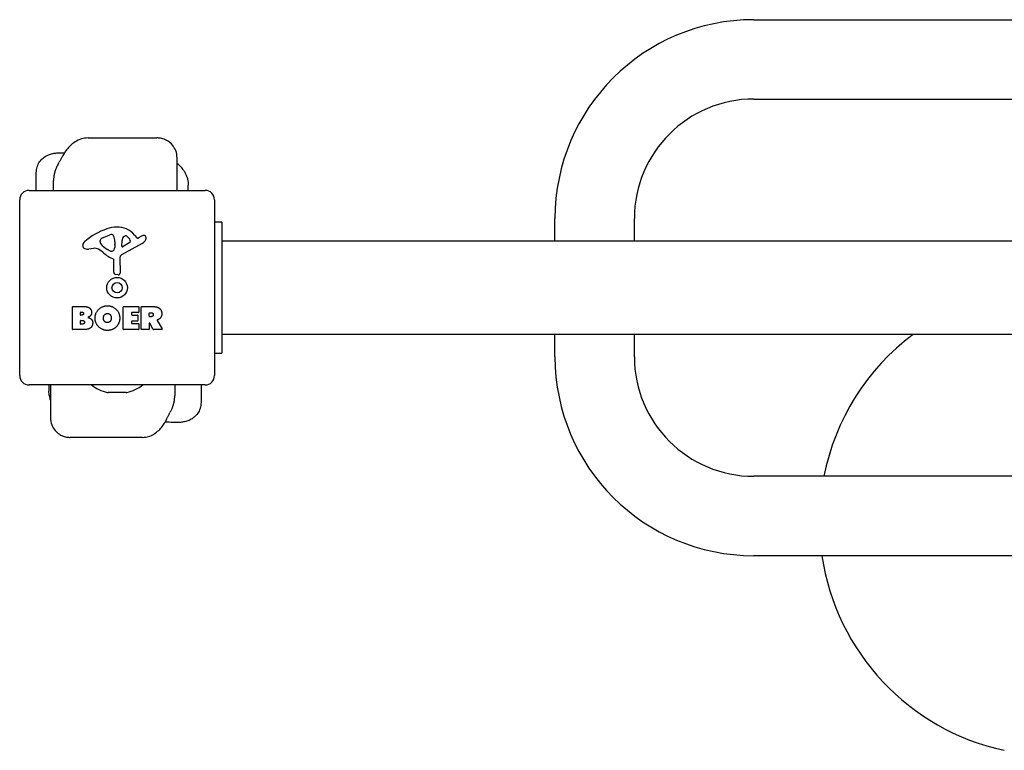
# Model space of a CAD drawing. Units: millimetres. Extents: x -5301 to 5369, y -3378 to 3378.
# Drawn here: x -18 to 508, y 953 to 1343 of the extents above; entities that cross this region are included whole.
import ezdxf

# ---------------------------------------------------------------- set-up
doc = ezdxf.new("R2010")
doc.units = ezdxf.units.MM
doc.header["$LTSCALE"] = 100
doc.layers.add('SW_Toestellen', color=2, linetype='Continuous')

msp = doc.modelspace()

# ---------------------------------------------------------------- linework, layer by layer
at = {"layer": 'SW_Toestellen'}
for p, q in [((373.93, 1343.2), (1269.71, 1343.2)), ((373.93, 1300.8), (1097.73, 1300.8)), ((18.45, 1280), (55.11, 1280)), ((65.94, 1252), (65.94, 1269.46)), ((-9.22, 1252), (-9.22, 1261.43)), ((0, 1252), (0, 1257.21)), ((-13.07, 1252), (80.93, 1252)), ((71.92, 1252), (71.92, 1254.72)), ((-18.07, 1153), (-18.07, 1247)), ((85.93, 1247), (85.93, 1153)), ((267.73, 1225), (267.73, 1237)), ((310.13, 1225), (310.13, 1237)), ((89.93, 1235), (85.93, 1235)), ((89.93, 1235), (89.93, 1225)), ((24.83, 1224.43), (24.83, 1225.19)), ((26.65, 1226.81), (30.07, 1228.23)), ((36.47, 1222.34), (36.56, 1225.19)), ((43.19, 1228.11), (44.45, 1226.58)), ((44.94, 1226.49), (45.87, 1227)), ((89.93, 1225), (2977.93, 1225)), ((89.93, 1225), (89.93, 1175)), ((21.34, 1221.01), (18.85, 1220.62)), ((30.41, 1219.52), (28.82, 1220.39)), ((32.78, 1223.1), (32.67, 1221.54)), ((32.79, 1224.55), (32.79, 1223.31)), ((47.3, 1223.55), (36.24, 1217.48)), ((40.66, 1224.14), (37.19, 1221.93)), ((32.16, 1208.26), (32.16, 1215)), ((35.46, 1216.15), (35.51, 1207.8)), ((34.49, 1206.9), (33.2, 1207.07)), ((10.11, 1177.81), (10.11, 1189.7)), ((10.31, 1189.9), (16.73, 1189.9)), ((37.26, 1177.81), (37.26, 1189.7)), ((37.46, 1189.9), (45.31, 1189.9)), ((45.51, 1189.7), (45.51, 1186.92)), ((46.85, 1177.81), (46.85, 1189.7)), ((47.05, 1189.9), (53.19, 1189.9)), ((14.32, 1185.53), (14.32, 1186.79)), ((14.52, 1186.99), (15.1, 1186.99)), ((15.17, 1185.33), (14.52, 1185.33)), ((41.67, 1186.52), (41.67, 1185.58)), ((45.31, 1186.72), (41.87, 1186.72)), ((41.87, 1185.38), (44.89, 1185.38)), ((45.09, 1185.18), (45.09, 1182.39)), ((51.1, 1184.69), (51.1, 1186.41)), ((51.3, 1186.61), (52.05, 1186.61)), ((52.12, 1184.49), (51.3, 1184.49)), ((14.34, 1180.72), (14.34, 1182.28)), ((14.54, 1182.48), (15.36, 1182.48)), ((15.43, 1180.52), (14.54, 1180.52)), ((41.67, 1181.99), (41.67, 1181.01)), ((44.89, 1182.19), (41.87, 1182.19)), ((41.87, 1180.81), (45.42, 1180.81)), ((45.62, 1180.61), (45.62, 1177.81)), ((51.1, 1180.93), (51.1, 1177.81)), ((53.27, 1177.72), (51.48, 1181.03)), ((55.3, 1182.47), (58.05, 1177.92)), ((16.03, 1177.61), (10.31, 1177.61)), ((45.42, 1177.61), (37.46, 1177.61)), ((50.9, 1177.61), (47.05, 1177.61)), ((57.88, 1177.61), (53.44, 1177.61)), ((2977.93, 1175), (89.93, 1175)), ((89.93, 1175), (89.93, 1165)), ((267.73, 1163), (267.73, 1175)), ((310.13, 1163), (310.13, 1175)), ((85.93, 1165), (89.93, 1165)), ((80.93, 1148), (-13.07, 1148)), ((-2.47, 1148), (-2.47, 1144.76)), ((-1.61, 1148), (-1.61, 1130.35)), ((64.73, 1148), (64.73, 1142.38)), ((78.75, 1148), (78.75, 1138.67)), ((38.7, 1144), (29.15, 1144)), ((47.43, 1120), (8.93, 1120)), ((521.04, 1099.2), (373.93, 1099.2)), ((520.52, 1056.8), (373.93, 1056.8))]:
    msp.add_line(p, q, dxfattribs=at)
for radius in [5.5, 2.75]:
    msp.add_circle((33.93, 1200), radius, dxfattribs=at)
for centre, radius, start, end in [((373.93, 1237), 106.2, 90, 180), ((373.93, 1237), 63.8, 90, 180), ((-13.07, 1247), 5, 90, 180), ((80.93, 1247), 5, 0, 90), ((40, 1197.54), 35.79, 108.8323, 131.023), ((34.37, 1214.06), 18.35, 92.1302, 108.8323), ((34.12, 1220.66), 11.73, 39.3689, 92.1302), ((25.22, 1225.19), 0.391, 159.0675, 180), ((26.49, 1224.71), 1.75, 127.5187, 159.0675), ((28.77, 1221.73), 5.5, 112.6753, 127.5187), ((31.1, 1225.77), 2.67, 88.8881, 112.6753), ((31.13, 1227.4), 1.04, 22.3905, 88.8881), ((23.55, 1224.27), 9.24, 1.6935, 22.3905), ((39.5, 1225.1), 2.94, 128.9493, 178.2808), ((38.43, 1226.42), 1.25, 56.4075, 128.9493), ((36.34, 1223.27), 5.03, 22.4006, 56.4075), ((40.2, 1224.86), 0.856, 302.4938, 22.4006), ((44.75, 1226.83), 0.391, 219.3689, 298.7438), ((51.47, 1216.8), 11.64, 110.2655, 118.7438), ((45.22, 1227.35), 4.33, 298.7438, 337.3888), ((48.41, 1225.08), 2.81, 96.8811, 110.2655), ((48.22, 1226.66), 1.21, 72.7179, 96.8811), ((48.2, 1226.61), 1.27, 342.1674, 72.7179), ((42.89, 1228.31), 6.85, 337.3888, 342.1674), ((18.34, 1222.44), 2.8, 131.023, 176.8903), ((17.31, 1222.49), 1.76, 176.8903, 248.9789), ((18.19, 1224.8), 4.23, 248.9789, 278.9192), ((21.97, 1216.97), 4.09, 59.4322, 98.9192), ((14.32, 1204.02), 19.13, 48.8223, 59.4322), ((26.31, 1224.43), 1.47, 180, 217.8686), ((34.54, 1230.83), 11.91, 217.8686, 241.2927), ((30.82, 1221.11), 1.69, 268.1545, 331.6277), ((29.63, 1221.75), 3.04, 331.6277, 355.9397), ((29.78, 1223.31), 3.01, 355.9397, 0), ((36.94, 1222.32), 0.47, 178.2808, 302.4938), ((37.88, 1230.94), 16.64, 228.8223, 248.834), ((30.79, 1220.22), 0.805, 241.2927, 268.1545), ((31.71, 1215), 0.452, 0, 68.834), ((36.96, 1216.16), 1.51, 118.7438, 180.391), ((33.36, 1208.26), 1.2, 180, 262.5394), ((34.61, 1207.79), 0.903, 262.5394, 0.391), ((10.31, 1189.7), 0.2, 90, 180), ((37.46, 1189.7), 0.2, 90, 180), ((45.31, 1189.7), 0.2, 0, 90), ((47.05, 1189.7), 0.2, 90, 180), ((14.52, 1186.79), 0.2, 90, 180), ((14.52, 1185.53), 0.2, 180, 270), ((41.87, 1186.52), 0.2, 90, 180), ((41.87, 1185.58), 0.2, 180, 270), ((44.89, 1185.18), 0.2, 0, 90), ((45.31, 1186.92), 0.2, 270, 0), ((51.3, 1186.41), 0.2, 90, 180), ((51.3, 1184.69), 0.2, 180, 270), ((10.31, 1177.81), 0.2, 180, 270), ((14.54, 1182.28), 0.2, 90, 180), ((14.54, 1180.72), 0.2, 180, 270), ((37.46, 1177.81), 0.2, 180, 270), ((41.87, 1181.99), 0.2, 90, 180), ((41.87, 1181.01), 0.2, 180, 270), ((44.89, 1182.39), 0.2, 270, 0), ((45.42, 1180.61), 0.2, 0, 90), ((45.42, 1177.81), 0.2, 270, 0), ((47.05, 1177.81), 0.2, 180, 270), ((50.9, 1177.81), 0.2, 270, 0), ((51.3, 1180.93), 0.2, 28.4065, 180), ((53.44, 1177.81), 0.2, 208.4065, 270), ((57.88, 1177.81), 0.2, 270, 31.1549), ((533.93, 1075), 125, 126.8699, 168.837), ((373.93, 1163), 106.2, 180, 270), ((373.93, 1163), 63.8, 180, 270), ((-13.07, 1153), 5, 180, 270), ((80.93, 1153), 5, 270, 0), ((33.93, 1166.5), 23.05, 233.3832, 256.887), ((33.93, 1166.5), 23.05, 283.113, 306.6168), ((29.15, 1146), 2, 256.887, 270), ((38.7, 1146), 2, 270, 283.113), ((533.93, 1075), 125, 188.372, 257.8637)]:
    msp.add_arc(centre, radius, start, end, dxfattribs=at)
for centre, major_axis, ratio, start_param, end_param in [((-1379.94, 1635.83), (1436.31, 1022.83), 0.730822, 5.255888, 5.256365), ((1544.6, 764.2), (-1531.21, -875.53), 0.767708, 5.387984, 5.388461)]:
    msp.add_ellipse(centre, major_axis=major_axis, ratio=ratio, start_param=start_param, end_param=end_param, dxfattribs=at)
for points, knots in [([(18.45, 1280), (17.15, 1280), (15.98, 1279.79), (13.6, 1279.08), (12.5, 1278.52), (10.57, 1277.31), (9.74, 1276.64), (8.25, 1275.23), (7.57, 1274.48), (6.33, 1272.86), (5.76, 1272), (5.1, 1270.83), (4.96, 1270.57), (4.83, 1270.3)], [6.5262462, 6.5262462, 6.5262462, 6.5262462, 6.6630312, 6.6630312, 6.8482676, 6.8482676, 7.0357732, 7.0357732, 7.2232787, 7.2232787, 7.4107842, 7.4107842, 7.4637737, 7.4637737, 7.4637737, 7.4637737]), ([(65.94, 1269.46), (65.94, 1270.6), (65.75, 1271.91), (64.84, 1274.28), (64.23, 1275.32), (62.77, 1277.06), (61.94, 1277.76), (60.16, 1278.9), (59.23, 1279.28), (57.52, 1279.79), (56.75, 1279.91), (55.73, 1279.99), (55.41, 1280), (55.11, 1280)], [0.2263362, 0.2263362, 0.2263362, 0.2263362, 0.2927631, 0.2927631, 0.3457302, 0.3457302, 0.3977563, 0.3977563, 0.4585789, 0.4585789, 0.5251328, 0.5251328, 0.5591055, 0.5591055, 0.5591055, 0.5591055]), ([(-9.22, 1261.43), (-9.22, 1262.53), (-9.03, 1263.62), (-8.38, 1265.63), (-7.91, 1266.52), (-6.79, 1268.13), (-6.15, 1268.78), (-4.73, 1269.97), (-4.02, 1270.38), (-2.44, 1271.17), (-1.7, 1271.39), (-0.2, 1271.78), (0.52, 1271.89), (1.91, 1272.03), (2.55, 1272.06), (3.82, 1272.07), (4.43, 1272.05), (5.03, 1272.02)], [2.503683, 2.503683, 2.503683, 2.503683, 2.5348986, 2.5348986, 2.5683867, 2.5683867, 2.6107803, 2.6107803, 2.6719355, 2.6719355, 2.7696369, 2.7696369, 2.8994972, 2.8994972, 3.0293575, 3.0293575, 3.1529845, 3.1529845, 3.1529845, 3.1529845]), ([(4.83, 1270.3), (4.71, 1270.08), (4.59, 1269.85), (4.36, 1269.41), (4.24, 1269.19), (4, 1268.75), (3.88, 1268.53), (3.64, 1268.09), (3.52, 1267.88), (3.27, 1267.44), (3.14, 1267.23), (3.02, 1267.02)], [-1.2540911, -1.2540911, -1.2540911, -1.2540911, -1.2292653, -1.2292653, -1.2044395, -1.2044395, -1.1796136, -1.1796136, -1.1547878, -1.1547878, -1.129962, -1.129962, -1.129962, -1.129962]), ([(2.62, 1266.34), (2.3, 1265.81), (2.01, 1265.26), (1.48, 1264.14), (1.25, 1263.57), (0.83, 1262.4), (0.65, 1261.8), (0.34, 1260.56), (0.22, 1259.93), (0.05, 1258.61), (0, 1257.93), (0, 1257.21)], [-2.0123818, -2.0123818, -2.0123818, -2.0123818, -1.8249612, -1.8249612, -1.6375406, -1.6375406, -1.45012, -1.45012, -1.2626994, -1.2626994, -1.0752788, -1.0752788, -1.0752788, -1.0752788]), ([(65.94, 1266.48), (66.55, 1265.98), (67.1, 1265.45), (68.25, 1264.24), (68.81, 1263.54), (69.33, 1262.83)], [5.0848871, 5.0848871, 5.0848871, 5.0848871, 5.1792301, 5.1792301, 5.2959404, 5.2959404, 5.2959404, 5.2959404]), ([(69.33, 1262.83), (69.69, 1262.33), (70.01, 1261.81), (70.58, 1260.74), (70.83, 1260.19), (71.25, 1259.08), (71.41, 1258.52), (71.68, 1257.41), (71.77, 1256.86), (71.89, 1255.78), (71.92, 1255.25), (71.92, 1254.72)], [0, 0, 0, 0, 0.0733063, 0.0733063, 0.1466126, 0.1466126, 0.2199188, 0.2199188, 0.2932251, 0.2932251, 0.3665314, 0.3665314, 0.3665314, 0.3665314]), ([(55.4, 1182.76), (55.38, 1182.75), (55.36, 1182.73), (55.32, 1182.7), (55.3, 1182.68), (55.28, 1182.63), (55.27, 1182.6), (55.27, 1182.56), (55.27, 1182.54), (55.28, 1182.5), (55.29, 1182.48), (55.3, 1182.47)], [0, 0, 0, 0, 0.00781289, 0.00781289, 0.01562578, 0.01562578, 0.02343867, 0.02343867, 0.02938866, 0.02938866, 0.03533865, 0.03533865, 0.03533865, 0.03533865]), ([(-1.61, 1139.97), (-1.7, 1140.23), (-1.79, 1140.48), (-2.01, 1141.2), (-2.13, 1141.66), (-2.3, 1142.58), (-2.37, 1143.03), (-2.45, 1143.91), (-2.47, 1144.34), (-2.47, 1144.76)], [0.0831631, 0.0831631, 0.0831631, 0.0831631, 0.1148301, 0.1148301, 0.1722452, 0.1722452, 0.2296602, 0.2296602, 0.2870753, 0.2870753, 0.2870753, 0.2870753]), ([(62.54, 1133.97), (62.81, 1134.48), (63.06, 1135), (63.51, 1136.05), (63.71, 1136.58), (64.06, 1137.67), (64.22, 1138.23), (64.46, 1139.37), (64.56, 1139.94), (64.7, 1141.14), (64.73, 1141.75), (64.73, 1142.38)], [-2.0123818, -2.0123818, -2.0123818, -2.0123818, -1.845608, -1.845608, -1.6788343, -1.6788343, -1.5120605, -1.5120605, -1.3452868, -1.3452868, -1.178513, -1.178513, -1.178513, -1.178513]), ([(78.75, 1138.67), (78.75, 1137.57), (78.56, 1136.48), (77.92, 1134.49), (77.45, 1133.61), (76.35, 1131.99), (75.71, 1131.36), (74.32, 1130.16), (73.62, 1129.75), (72.04, 1128.94), (71.3, 1128.71), (69.75, 1128.29), (69.01, 1128.16), (67.53, 1127.99), (66.82, 1127.95), (65.41, 1127.92), (64.7, 1127.94), (64.02, 1127.98), (64.01, 1127.98), (64.01, 1127.98)], [2.4514532, 2.4514532, 2.4514532, 2.4514532, 2.4831072, 2.4831072, 2.5175828, 2.5175828, 2.5618012, 2.5618012, 2.6268248, 2.6268248, 2.7318895, 2.7318895, 2.8721957, 2.8721957, 3.012502, 3.012502, 3.1528082, 3.1528082, 3.1529845, 3.1529845, 3.1529845, 3.1529845]), ([(-1.61, 1130.35), (-1.61, 1129.27), (-1.43, 1127.99), (-0.54, 1125.65), (0.05, 1124.62), (1.49, 1122.9), (2.31, 1122.2), (4.04, 1121.09), (4.93, 1120.71), (6.59, 1120.21), (7.33, 1120.09), (8.32, 1120.01), (8.63, 1120), (8.93, 1120)], [0.2947462, 0.2947462, 0.2947462, 0.2947462, 0.3476181, 0.3476181, 0.3893324, 0.3893324, 0.4299387, 0.4299387, 0.4774179, 0.4774179, 0.5302897, 0.5302897, 0.5591055, 0.5591055, 0.5591055, 0.5591055]), ([(60.56, 1130.08), (60.66, 1130.3), (60.76, 1130.52), (60.97, 1130.96), (61.07, 1131.17), (61.28, 1131.6), (61.39, 1131.82), (61.61, 1132.25), (61.72, 1132.46), (61.94, 1132.88), (62.05, 1133.09), (62.17, 1133.3)], [-1.2540911, -1.2540911, -1.2540911, -1.2540911, -1.2292653, -1.2292653, -1.2044395, -1.2044395, -1.1796136, -1.1796136, -1.1547878, -1.1547878, -1.129962, -1.129962, -1.129962, -1.129962]), ([(47.43, 1120), (48.65, 1120), (49.71, 1120.2), (51.83, 1120.81), (52.77, 1121.28), (54.62, 1122.4), (55.43, 1123.07), (56.87, 1124.44), (57.49, 1125.15), (58.64, 1126.65), (59.16, 1127.45), (59.97, 1128.87), (60.27, 1129.46), (60.56, 1130.08)], [6.5262462, 6.5262462, 6.5262462, 6.5262462, 6.6317991, 6.6317991, 6.7740065, 6.7740065, 6.961512, 6.961512, 7.1490175, 7.1490175, 7.336523, 7.336523, 7.4637737, 7.4637737, 7.4637737, 7.4637737])]:
    msp.add_open_spline(points, degree=3, knots=knots, dxfattribs=at)
for points, degree in [([(5.03, 1272.02), (5.28, 1272), (5.52, 1271.99), (5.77, 1271.98)], 3), ([(16.73, 1189.9), (18.17, 1189.9), (19.18, 1189.11)], 2), ([(19.18, 1189.11), (20.27, 1188.24), (20.32, 1186.83)], 2), ([(22.16, 1183.82), (22.19, 1186.51), (26.03, 1190.32), (28.71, 1190.33)], 2), ([(28.71, 1190.33), (31.42, 1190.34), (35.35, 1186.47), (35.35, 1183.77)], 2), ([(53.19, 1189.9), (55.15, 1189.9), (56.32, 1189.12)], 2), ([(56.32, 1189.12), (57.75, 1188.19), (57.78, 1186.17)], 2), ([(15.1, 1186.99), (15.5, 1186.99), (16.01, 1186.53), (16.03, 1186.17)], 2), ([(16.03, 1186.17), (16.04, 1185.82), (15.52, 1185.33), (15.17, 1185.33)], 2), ([(19.76, 1185.15), (19.23, 1184.45), (18.37, 1184.1)], 2), ([(18.37, 1184.1), (20.9, 1183.41), (20.91, 1181.13)], 2), ([(20.32, 1186.83), (20.35, 1185.92), (19.76, 1185.15)], 2), ([(28.64, 1177.16), (25.93, 1177.21), (22.13, 1181.12), (22.16, 1183.82)], 2), ([(26.6, 1183.69), (26.57, 1184.69), (27.77, 1186.21), (28.74, 1186.24)], 2), ([(27.22, 1182.04), (26.64, 1182.71), (26.6, 1183.69)], 2), ([(28.74, 1186.24), (29.65, 1186.28), (30.26, 1185.52)], 2), ([(30.26, 1185.52), (30.82, 1184.83), (30.84, 1183.84)], 2), ([(30.84, 1183.84), (30.88, 1182.86), (30.33, 1182.13)], 2), ([(35.35, 1183.77), (35.35, 1180.86), (33.36, 1178.97)], 2), ([(52.05, 1186.61), (53.19, 1186.61), (53.24, 1185.63)], 2), ([(53.24, 1185.63), (53.28, 1185.11), (52.61, 1184.49), (52.12, 1184.49)], 2), ([(55.84, 1182.94), (55.57, 1182.82), (55.4, 1182.76)], 2), ([(57.12, 1183.94), (56.65, 1183.29), (55.84, 1182.94)], 2), ([(57.78, 1186.17), (57.82, 1184.83), (57.12, 1183.94)], 2), ([(15.36, 1182.48), (16.47, 1182.48), (16.51, 1181.54)], 2), ([(16.51, 1181.54), (16.53, 1181.11), (15.88, 1180.52), (15.43, 1180.52)], 2), ([(20.91, 1181.13), (20.93, 1177.61), (16.03, 1177.61)], 2), ([(28.78, 1181.33), (27.82, 1181.31), (27.22, 1182.04)], 2), ([(33.36, 1178.97), (31.42, 1177.11), (28.64, 1177.16)], 2), ([(30.33, 1182.13), (29.74, 1181.35), (28.78, 1181.33)], 2), ([(64.01, 1127.98), (62.48, 1128.07), (60.95, 1128.11), (59.54, 1128.11)], 3)]:
    msp.add_open_spline(points, degree=degree, dxfattribs=at)

doc.saveas('drawing.dxf')
